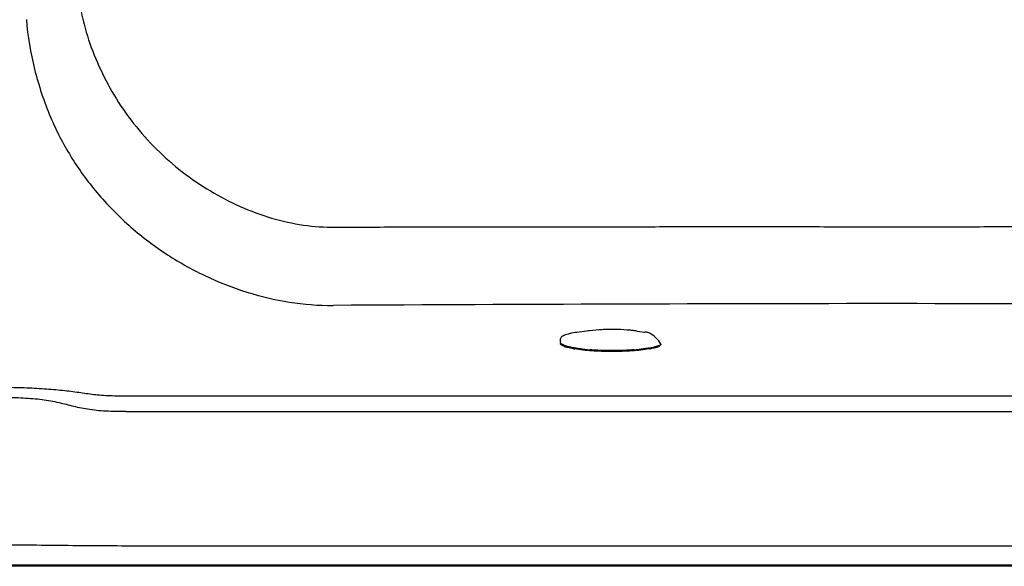
# Model space of a CAD drawing. Units: inches. Extents: x 12.27 to 18.96, y 9.86 to 13.01.
# Drawn here: x 13.47 to 15.87, y 9.86 to 11.2 of the extents above; entities that cross this region are included whole.
import ezdxf

# ---------------------------------------------------------------- set-up
doc = ezdxf.new("R2010")
doc.units = ezdxf.units.IN
doc.header["$LTSCALE"] = 1.87
doc.header["$MEASUREMENT"] = 0
doc.layers.get('0').update_dxf_attribs({"linetype": 'CONTINUOUS'})
doc.layers.add('_SURFACE', color=7, linetype='CONTINUOUS')

msp = doc.modelspace()

# ---------------------------------------------------------------- linework, layer by layer
at = {"color": 7, "linetype": 'Continuous'}
for p, q in [((14.8548, 10.4359), (14.8355, 10.4334)), ((14.8548, 10.4359), (14.8548, 10.4359)), ((14.9027, 10.4396), (14.9025, 10.4396)), ((14.9028, 10.4396), (14.9027, 10.4396)), ((14.9031, 10.4396), (14.9028, 10.4396)), ((14.9034, 10.4396), (14.9031, 10.4396)), ((14.9038, 10.4396), (14.9034, 10.4396)), ((14.9281, 10.4396), (14.9277, 10.4396)), ((14.9285, 10.4396), (14.9281, 10.4396)), ((14.9287, 10.4396), (14.9285, 10.4396)), ((14.9289, 10.4396), (14.9287, 10.4396)), ((14.929, 10.4396), (14.9289, 10.4396)), ((14.9767, 10.4359), (14.9768, 10.4359)), ((14.9767, 10.4359), (14.996, 10.4334)), ((14.7898, 10.4163), (14.7898, 10.4087)), ((14.7902, 10.4072), (14.7899, 10.4057)), ((14.7972, 10.402), (14.7957, 10.4028)), ((15.0358, 10.4028), (15.0342, 10.4019)), ((14.9152, 10.3882), (14.9158, 10.3882)), ((14.9158, 10.386), (14.9152, 10.386))]:
    msp.add_line(p, q, dxfattribs=at)
msp.add_line((13.7309, 9.9124), (17.5022, 9.9124))
for centre, radius, start, end in [((14.8958, 10.1259), 0.3127, 96.3531, 97.5297), ((14.9157, 9.8915), 0.5482, 89.9972, 91.2447), ((14.9158, 9.8915), 0.5482, 88.7554, 90.0028), ((14.9369, 10.1351), 0.3034, 82.4464, 83.6659), ((14.9505, 10.0903), 0.3461, 81.9047, 82.4505), ((14.8102, 10.4272), 0.0285, 242.6364, 243.4673), ((14.8118, 10.4303), 0.0319, 243.4821, 245.0706), ((14.8425, 10.5244), 0.131, 255.9025, 256.178), ((14.9888, 10.5255), 0.1321, 283.7053, 284.0992), ((15.0198, 10.4303), 0.0319, 294.9205, 296.5159), ((15.0211, 10.4277), 0.0289, 296.5346, 296.9931), ((14.8666, 10.6478), 0.2592, 260.0056, 260.6399), ((14.9026, 10.9302), 0.5416, 264.3744, 265.6597), ((14.9303, 10.9147), 0.5261, 274.2909, 275.6454), ((14.9647, 10.6492), 0.2606, 279.3604, 279.928)]:
    msp.add_arc(centre, radius, start, end, dxfattribs=at)
for points, knots in [([(14.8355, 10.4334), (14.8293, 10.4325), (14.8204, 10.4312), (14.8095, 10.4287), (14.8031, 10.4268), (14.7978, 10.4248), (14.7937, 10.4226), (14.7907, 10.4199), (14.7898, 10.4175), (14.7898, 10.4163)], [0, 0, 0, 0, 0.371213, 0.525488, 0.657378, 0.766795, 0.855554, 0.929811, 1, 1, 1, 1]), ([(14.9025, 10.4396), (14.8988, 10.4395), (14.885, 10.439), (14.8712, 10.438), (14.8612, 10.4367)], [0, 0, 0, 0, 0.269322, 1, 1, 1, 1]), ([(14.9704, 10.4367), (14.9673, 10.4371), (14.9535, 10.4386), (14.9397, 10.4393), (14.929, 10.4396)], [0, 0, 0, 0, 0.226531, 1, 1, 1, 1]), ([(15.0358, 10.4028), (15.032, 10.4102), (15.0119, 10.431), (15.0048, 10.4321), (14.9993, 10.4329)], [0, 0, 0, 0, 0.221758, 1, 1, 1, 1]), ([(14.7898, 10.4087), (14.7898, 10.4077), (14.7908, 10.4059), (14.793, 10.4043), (14.7965, 10.4022), (14.8027, 10.3999), (14.8081, 10.3985), (14.8112, 10.3977)], [0, 0, 0, 0, 0.128405, 0.217614, 0.32827, 0.618207, 1, 1, 1, 1]), ([(14.8216, 10.3926), (14.8171, 10.3934), (14.8091, 10.395), (14.8, 10.3977), (14.7947, 10.4002), (14.7916, 10.4021), (14.7899, 10.4043), (14.7899, 10.4057)], [0, 0, 0, 0, 0.390518, 0.686451, 0.797529, 0.884647, 1, 1, 1, 1]), ([(14.8106, 10.3973), (14.8094, 10.3976), (14.8052, 10.3987), (14.8011, 10.4001), (14.7983, 10.4014)], [0, 0, 0, 0, 0.290549, 1, 1, 1, 1]), ([(14.8495, 10.3912), (14.8424, 10.3919), (14.8295, 10.3934), (14.8168, 10.3958), (14.8112, 10.3972)], [0, 0, 0, 0, 0.552434, 1, 1, 1, 1]), ([(15.0201, 10.3971), (15.0145, 10.3957), (15.0018, 10.3934), (14.9891, 10.3919), (14.9821, 10.3912)], [0, 0, 0, 0, 0.448237, 1, 1, 1, 1]), ([(15.0315, 10.3979), (15.0284, 10.3968), (15.0212, 10.3947), (15.0138, 10.3933), (15.0096, 10.3925)], [0, 0, 0, 0, 0.441042, 1, 1, 1, 1]), ([(15.0332, 10.4014), (15.0324, 10.401), (15.0284, 10.3993), (15.0243, 10.3982), (15.021, 10.3973)], [0, 0, 0, 0, 0.20944, 1, 1, 1, 1]), ([(14.9152, 10.386), (14.8987, 10.386), (14.8684, 10.3869), (14.8381, 10.3898), (14.8244, 10.3921)], [0, 0, 0, 0, 0.542903, 1, 1, 1, 1]), ([(14.9152, 10.3882), (14.9106, 10.3882), (14.8927, 10.3884), (14.8748, 10.3891), (14.8616, 10.3901)], [0, 0, 0, 0, 0.258016, 1, 1, 1, 1]), ([(15.0071, 10.3921), (14.9933, 10.3898), (14.9629, 10.3869), (14.9323, 10.386), (14.9158, 10.386)], [0, 0, 0, 0, 0.45712, 1, 1, 1, 1]), ([(14.9697, 10.3901), (14.9654, 10.3898), (14.9474, 10.3886), (14.9295, 10.3882), (14.9158, 10.3882)], [0, 0, 0, 0, 0.239046, 1, 1, 1, 1])]:
    msp.add_open_spline(points, degree=3, knots=knots, dxfattribs=at)
at = {"layer": '_SURFACE', "color": 7, "linetype": 'Continuous'}
for p, q in [((17.5022, 10.2771), (13.7309, 10.2771)), ((13.7309, 10.2393), (17.5022, 10.2393)), ((18.9237, 9.8621), (12.3094, 9.8621)), ((13.2937, 9.8654), (17.9394, 9.8654))]:
    msp.add_line(p, q, dxfattribs=at)
for centre, start, end in [((15.8802, -295.0334), 90.049433, 90.308132), ((15.3529, -295.0335), 89.691868, 89.950567)]:
    msp.add_arc(centre, 305.5363, start, end, dxfattribs=at)
for points, knots in [([(13.6213, 11.216), (13.6247, 11.1988), (13.6418, 11.1307), (13.6705, 11.0658), (13.6967, 11.0202)], [0, 0, 0, 0, 0.249633, 1, 1, 1, 1]), ([(13.4881, 11.1953), (13.4914, 11.1547), (13.505, 11.0736), (13.5311, 10.9956), (13.547, 10.9577)], [0, 0, 0, 0, 0.496819, 1, 1, 1, 1]), ([(13.6967, 11.0202), (13.7245, 10.9717), (13.7762, 10.9043), (13.859, 10.8296), (13.9268, 10.7816), (13.9994, 10.7425), (14.0753, 10.7129), (14.1529, 10.6941), (14.2054, 10.6892), (14.2312, 10.6893)], [0, 0, 0, 0, 0.255973, 0.383331, 0.509948, 0.63552, 0.759868, 0.88201, 1, 1, 1, 1]), ([(13.547, 10.9577), (13.5609, 10.9246), (13.5944, 10.86), (13.6588, 10.7712), (13.7363, 10.6918), (13.8246, 10.6238), (13.9215, 10.569), (14.0564, 10.5158), (14.1647, 10.4981), (14.2357, 10.4981)], [0, 0, 0, 0, 0.123305, 0.248666, 0.375506, 0.503022, 0.630292, 0.756308, 1, 1, 1, 1]), ([(14.2312, 10.6893), (14.2889, 10.6894), (14.4043, 10.6898), (14.6352, 10.6902), (14.8661, 10.6903), (15.097, 10.6905), (15.2701, 10.6907), (15.4433, 10.6904), (15.5588, 10.6903), (15.6166, 10.6903)], [0, 0, 0, 0, 0.124975, 0.249955, 0.499935, 0.624938, 0.74995, 0.874972, 1, 1, 1, 1]), ([(15.6166, 10.6903), (15.6743, 10.6903), (15.7898, 10.6904), (16.0207, 10.6907), (16.2516, 10.6904), (16.4825, 10.6903), (16.6557, 10.6901), (16.8, 10.6898), (16.9154, 10.6895), (16.9731, 10.6893), (17.002, 10.6893)], [0, 0, 0, 0, 0.125028, 0.25005, 0.500065, 0.625059, 0.750045, 0.875025, 0.937513, 1, 1, 1, 1]), ([(13.7309, 10.2771), (13.716, 10.2771), (13.6944, 10.2773), (13.6667, 10.2791), (13.6418, 10.2818), (13.6103, 10.2867), (13.5697, 10.2917), (13.5247, 10.2952), (13.4764, 10.2974), (13.4266, 10.2984), (13.3931, 10.2986), (13.3764, 10.2986)], [0, 0, 0, 0, 0.125773, 0.181968, 0.234226, 0.336997, 0.450823, 0.579796, 0.717745, 0.858731, 1, 1, 1, 1]), ([(13.7309, 10.2393), (13.7146, 10.2393), (13.6832, 10.2398), (13.6453, 10.2433), (13.618, 10.2485), (13.5934, 10.2544), (13.5617, 10.2629), (13.5198, 10.2695), (13.4739, 10.2727), (13.4256, 10.2741), (13.3929, 10.2744), (13.3764, 10.2744)], [0, 0, 0, 0, 0.137146, 0.263203, 0.318555, 0.37045, 0.475591, 0.594182, 0.725239, 0.861826, 1, 1, 1, 1]), ([(13.3764, 9.9149), (13.4369, 9.9149), (13.5551, 9.9137), (13.6732, 9.9124), (13.7309, 9.9124)], [0, 0, 0, 0, 0.51192, 1, 1, 1, 1])]:
    msp.add_open_spline(points, degree=3, knots=knots, dxfattribs=at)

doc.saveas('drawing.dxf')
